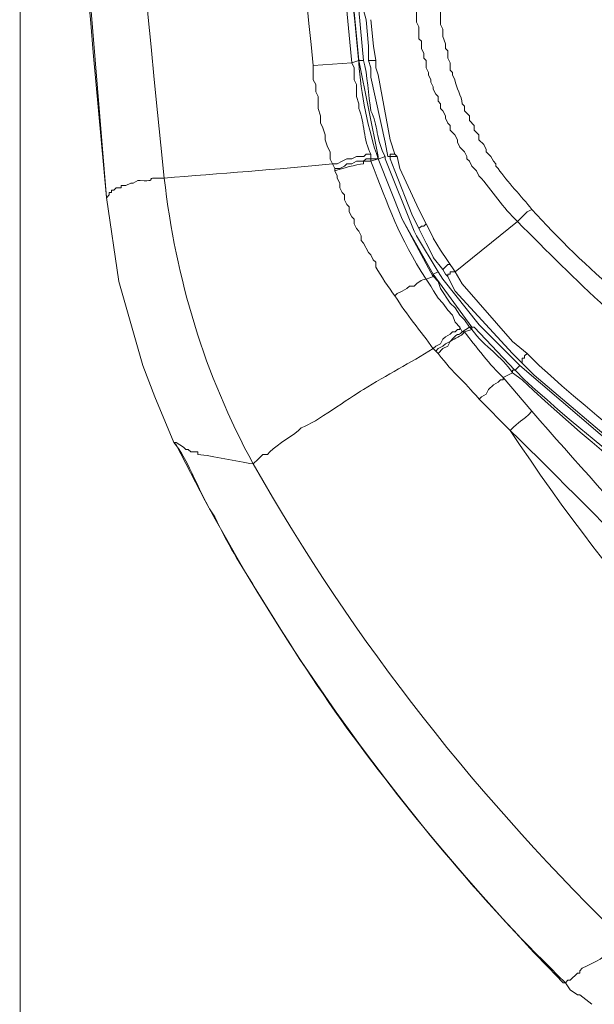
# Model space of a CAD drawing. Units: inches. Extents: x 76 to 221, y -236 to 55.
# Drawn here: x 113 to 117, y -123 to -117 of the extents above; entities that cross this region are included whole.
import ezdxf

# ---------------------------------------------------------------- set-up
doc = ezdxf.new("R2010")
doc.units = ezdxf.units.IN
doc.header["$MEASUREMENT"] = 0
doc.layers.add('Layer 1', color=7, linetype='Continuous')

msp = doc.modelspace()

# ---------------------------------------------------------------- linework, layer by layer
at = {"layer": 'Layer 1', "lineweight": 0}
for points in [[(113.3002, -105.1634), (113.3327, -108.343), (113.447, -111.5222), (113.6265, -114.7021), (113.8872, -117.8651)], [(113.3002, -105.4896), (113.3002, -127.4853)], [(115.5995, -116.5932), (115.6316, -116.9358)], [(115.6315, -116.5932), (115.6481, -116.6588), (115.6643, -116.838), (115.6643, -116.9358)], [(115.6808, -116.6586), (115.6974, -116.8382)], [(115.6973, -116.8381), (115.7135, -116.9355)], [(115.5995, -116.9356), (115.5504, -116.9519), (115.2894, -116.9688)], [(115.2894, -116.9687), (115.2894, -117.0661), (115.306, -117.0989), (115.306, -117.1476), (115.3226, -117.1807), (115.3226, -117.2615), (115.3388, -117.3109), (115.3388, -117.3599), (115.3547, -117.392), (115.3709, -117.4411), (115.3709, -117.4739), (115.3868, -117.5229), (115.4034, -117.5554), (115.4034, -117.6044), (115.42, -117.6369)], [(115.6315, -116.9356), (115.5994, -116.9356)], [(115.5995, -116.9356), (115.7296, -117.5879), (115.7296, -117.6045)], [(115.6643, -116.9356), (115.6808, -116.9847)], [(115.6643, -116.9356), (115.7136, -116.9356)], [(115.6808, -116.9845), (115.6808, -117.0498)], [(115.7135, -116.9356), (115.7135, -116.9847)], [(115.7135, -116.9845), (115.7297, -117.0332)], [(115.6808, -117.0497), (115.7785, -117.4899), (115.7947, -117.5876)], [(115.7297, -117.0331), (115.8108, -117.4737)], [(115.8599, -117.5878), (115.8437, -117.5716), (115.8109, -117.4738)], [(115.42, -117.6367), (115.4524, -117.6367), (115.4852, -117.6201), (115.5177, -117.6043), (115.5505, -117.6043), (115.5833, -117.5877), (115.6317, -117.5877), (115.6479, -117.5715), (115.6807, -117.5715)], [(115.6808, -117.5716), (115.6808, -117.6044)], [(115.7786, -117.5878), (115.7296, -117.6044)], [(115.7297, -117.5878), (115.7297, -117.6044)], [(115.7297, -117.6043), (115.7297, -117.5878)], [(115.7786, -117.5878), (115.7786, -117.6044)], [(115.7948, -117.5878), (115.811, -117.5878), (115.811, -117.5716), (115.8438, -117.5716)], [(115.811, -117.6043), (115.811, -117.5878), (115.7948, -117.5878)], [(115.811, -117.6043), (115.811, -117.5878), (115.86, -117.5878)], [(115.8599, -117.5878), (115.8765, -117.6693)], [(115.4362, -117.6856), (115.4362, -117.6694), (115.42, -117.6366)], [(115.4362, -117.6694), (115.469, -117.6694), (115.5014, -117.6532), (115.5177, -117.6366), (115.5505, -117.6366), (115.5833, -117.62), (115.6316, -117.62), (115.6482, -117.6042), (115.6807, -117.6042)], [(115.6808, -117.6043), (115.7298, -117.6043), (115.6808, -117.6202)], [(115.6808, -117.6043), (115.6808, -117.6202)], [(115.7297, -117.6043), (115.8923, -118.0121), (116.1043, -118.3871), (116.3658, -118.7456)], [(115.7297, -117.6043), (115.8923, -118.0121), (116.1043, -118.4034)], [(115.7786, -117.6043), (115.9744, -118.0936)], [(115.811, -117.6043), (115.8438, -117.6855)], [(116.0067, -118.077), (115.958, -117.9793), (115.8437, -117.6858)], [(115.8765, -117.6694), (116.0066, -117.9464)], [(113.8873, -117.8651), (113.9688, -118.4359), (114.1318, -119.0063)], [(116.0067, -117.9464), (116.0561, -118.0441)], [(116.0067, -118.077), (116.0233, -118.0608), (116.0395, -118.0608), (116.0561, -118.0442)], [(116.056, -118.0442), (116.1046, -118.142)], [(116.2516, -118.3705), (116.675, -118.028)], [(115.9743, -118.0935), (115.9905, -118.126)], [(116.0067, -118.077), (116.0561, -118.1751)], [(115.9905, -118.1259), (116.1376, -118.3704)], [(116.056, -118.1752), (116.1046, -118.2725)], [(116.1045, -118.1421), (116.1539, -118.2236)], [(116.2516, -118.3705), (116.1539, -118.2237)], [(116.1045, -118.2727), (116.1701, -118.3542)], [(116.17, -118.3543), (116.2024, -118.3215), (116.219, -118.3215)], [(116.1376, -118.3705), (116.1044, -118.3871)], [(116.1045, -118.387), (116.1045, -118.4033)], [(116.1376, -118.3705), (116.17, -118.4195)], [(116.2024, -118.4032), (116.1861, -118.387), (116.1699, -118.3542)], [(116.2024, -118.4032), (116.2024, -118.387), (116.219, -118.387), (116.219, -118.3704), (116.2517, -118.3704)], [(116.2516, -118.3705), (116.3003, -118.4523), (116.6425, -118.8436), (116.7406, -118.9251)], [(116.056, -118.4194), (116.1046, -118.4032)], [(116.056, -118.4194), (116.0884, -118.4685), (116.1046, -118.5006), (116.1374, -118.55), (116.1699, -118.5828), (116.2023, -118.6318), (116.2355, -118.6639), (116.2517, -118.7129), (116.2839, -118.7457)], [(116.3491, -118.7457), (116.3163, -118.6966), (116.2839, -118.6642), (116.2518, -118.6151), (116.219, -118.5827), (116.1537, -118.4843), (116.1374, -118.4359), (116.1046, -118.4031)], [(116.17, -118.4194), (116.4145, -118.7292), (116.6917, -119.0064)], [(116.6427, -118.9252), (116.2518, -118.5008), (116.2024, -118.4034)], [(116.1045, -118.8921), (116.1211, -118.8759), (116.1539, -118.8597), (116.1701, -118.8272), (116.186, -118.8113), (116.2188, -118.7948), (116.2354, -118.7782), (116.2516, -118.7782), (116.2678, -118.7619), (116.2841, -118.7619), (116.2841, -118.7457)], [(116.284, -118.7457), (116.3002, -118.7781)], [(116.3002, -118.7781), (116.3492, -118.7456)], [(116.3002, -118.7781), (116.3164, -118.7781)], [(116.3164, -118.7781), (116.3658, -118.7618)], [(116.3491, -118.7457), (116.3657, -118.7619)], [(116.3657, -118.7457), (116.3491, -118.7457)], [(116.3819, -118.7457), (116.3656, -118.7457), (116.3656, -118.7619)], [(116.3657, -118.7457), (116.3819, -118.7457)], [(116.3819, -118.7457), (116.6588, -119.0392)], [(116.1376, -118.9252), (116.1044, -118.892)], [(116.6427, -118.9252), (116.7083, -118.9904)], [(116.7081, -118.9903), (116.7081, -118.9571), (116.724, -118.9571), (116.724, -118.9409), (116.7405, -118.925)], [(116.7405, -118.9252), (116.8223, -119.0063)], [(116.7081, -118.9903), (116.7893, -119.0714)], [(114.3434, -119.5281), (114.2136, -119.2183), (114.1317, -119.0063)], [(116.5779, -119.0881), (116.6428, -119.0553)], [(116.6589, -119.0392), (116.6426, -119.0392), (116.6426, -119.0554)], [(116.6427, -119.0554), (116.7083, -119.1044)], [(116.6916, -119.0065), (116.6588, -119.0393)], [(116.6589, -119.0392), (116.7241, -119.1045)], [(116.6916, -119.0065), (117.3763, -119.5932), (118.1101, -120.1311), (118.8767, -120.6208)], [(116.4146, -119.2349), (116.4312, -119.2183), (116.4636, -119.2021), (116.4798, -119.1693), (116.5123, -119.1368), (116.5447, -119.1206), (116.561, -119.1043), (116.5779, -119.1043), (116.5779, -119.0881)], [(116.5779, -119.0881), (116.7733, -119.316)], [(116.7894, -119.0716), (117.4255, -119.6096), (118.094, -120.0992), (118.7791, -120.5557), (119.5125, -120.9632)], [(114.2135, -119.2184), (114.3433, -119.5281), (114.3599, -119.5443)], [(116.4146, -119.2349), (116.6269, -119.4469)], [(114.3434, -119.5281), (114.36, -119.5281)], [(116.9855, -123.1967), (117.0013, -123.1967)], [(117.0013, -123.1967), (117.0341, -123.2458)], [(117.0829, -123.2784), (117.0339, -123.2456), (117.0014, -123.1969)], [(117.034, -123.2457), (117.083, -123.2785)], [(117.1808, -123.3435), (117.0993, -123.2782), (117.083, -123.2782)]]:
    msp.add_lwpolyline(points, dxfattribs=at)
for points, knots in [([(114.2783, -117.7345), (113.7653, -112.9664), (113.8052, -108.4124), (113.5776, -103.6633), (113.4496, -102.8082), (113.3759, -102.0663), (113.3985, -101.2016), (113.4983, -98.2986), (113.6584, -95.4362), (113.9195, -92.5434)], [0, 0, 0, 0, 1, 1, 1, 2, 2, 2, 3, 3, 3, 3]), ([(116.7732, -117.9464), (116.7732, -117.9464), (116.7404, -117.9627), (116.7404, -117.9627), (116.7404, -117.9627), (116.6917, -118.0124), (116.6917, -118.0124), (116.6917, -118.0124), (116.6751, -118.0279), (116.6751, -118.0279), (116.5802, -117.9411), (116.5009, -117.8141), (116.4144, -117.7185), (116.4144, -117.7185), (116.3986, -117.6857), (116.3986, -117.6857), (116.3986, -117.6857), (116.3658, -117.6533), (116.3658, -117.6533), (116.3658, -117.6533), (116.3492, -117.6201), (116.3492, -117.6201), (116.3492, -117.6201), (116.333, -117.6042), (116.333, -117.6042), (116.333, -117.6042), (116.333, -117.5876), (116.333, -117.5876), (116.333, -117.5876), (116.3164, -117.5556), (116.3164, -117.5556), (116.3164, -117.5556), (116.3001, -117.5393), (116.3001, -117.5393), (116.3001, -117.5393), (116.2839, -117.5231), (116.2839, -117.5231), (116.2839, -117.5231), (116.2677, -117.4899), (116.2677, -117.4899), (116.2677, -117.4899), (116.2677, -117.4737), (116.2677, -117.4737), (116.2677, -117.4737), (116.2515, -117.4409), (116.2515, -117.4409), (116.2515, -117.4409), (116.219, -117.4088), (116.219, -117.4088), (116.219, -117.4088), (116.219, -117.3763), (116.219, -117.3763), (116.219, -117.3763), (116.2024, -117.3601), (116.2024, -117.3601), (116.2024, -117.3601), (116.1862, -117.3269), (116.1862, -117.3269), (116.1862, -117.3269), (116.1862, -117.3107), (116.1862, -117.3107), (116.1862, -117.3107), (116.17, -117.2779), (116.17, -117.2779), (116.17, -117.2779), (116.1537, -117.2617), (116.1537, -117.2617), (116.1537, -117.2617), (116.1537, -117.2292), (116.1537, -117.2292), (116.1537, -117.2292), (116.1375, -117.2127), (116.1375, -117.2127), (116.1375, -117.2127), (116.1375, -117.1805), (116.1375, -117.1805), (116.1375, -117.1805), (116.1209, -117.164), (116.1209, -117.164), (116.1209, -117.164), (116.1043, -117.1312), (116.1043, -117.1312), (116.1043, -117.1312), (116.1043, -117.1153), (116.1043, -117.1153), (116.1043, -117.1153), (116.0885, -117.0828), (116.0885, -117.0828), (116.0885, -117.0828), (116.0885, -117.0662), (116.0885, -117.0662), (116.0885, -117.0662), (116.0722, -117.0331), (116.0722, -117.0331), (116.0722, -117.0331), (116.0722, -117.0172), (116.0722, -117.0172), (116.0722, -117.0172), (116.056, -116.9844), (116.056, -116.9844), (116.056, -116.9844), (116.056, -116.9357), (116.056, -116.9357), (116.056, -116.9357), (116.0394, -116.9195), (116.0394, -116.9195), (116.0394, -116.9195), (116.0394, -116.887), (116.0394, -116.887), (116.0394, -116.887), (116.0232, -116.8539), (116.0232, -116.8539), (116.0232, -116.8539), (116.0232, -116.8052), (116.0232, -116.8052), (116.0232, -116.8052), (116.0066, -116.789), (116.0066, -116.789), (116.0066, -116.789), (116.0066, -116.7075), (116.0066, -116.7075), (116.0066, -116.7075), (115.9904, -116.675), (115.9904, -116.675), (115.9904, -116.675), (115.9904, -116.5766), (115.9904, -116.5766), (115.9904, -116.5766), (115.9742, -116.5604), (115.9742, -116.5604)], [0, 0, 0, 0, 1, 1, 1, 2, 2, 2, 3, 3, 3, 4, 4, 4, 5, 5, 5, 6, 6, 6, 7, 7, 7, 8, 8, 8, 9, 9, 9, 10, 10, 10, 11, 11, 11, 12, 12, 12, 13, 13, 13, 14, 14, 14, 15, 15, 15, 16, 16, 16, 17, 17, 17, 18, 18, 18, 19, 19, 19, 20, 20, 20, 21, 21, 21, 22, 22, 22, 23, 23, 23, 24, 24, 24, 25, 25, 25, 26, 26, 26, 27, 27, 27, 28, 28, 28, 29, 29, 29, 30, 30, 30, 31, 31, 31, 32, 32, 32, 33, 33, 33, 34, 34, 34, 35, 35, 35, 36, 36, 36, 37, 37, 37, 38, 38, 38, 39, 39, 39, 40, 40, 40, 41, 41, 41, 42, 42, 42, 43, 43, 43, 43]), ([(116.7732, -117.9464), (116.7041, -117.8575), (116.6043, -117.7602), (116.545, -117.6695), (116.545, -117.6695), (116.5287, -117.6533), (116.5287, -117.6533), (116.5287, -117.6533), (116.5287, -117.6367), (116.5287, -117.6367), (116.5287, -117.6367), (116.5125, -117.6201), (116.5125, -117.6201), (116.5125, -117.6201), (116.4959, -117.5876), (116.4959, -117.5876), (116.4959, -117.5876), (116.4635, -117.5556), (116.4635, -117.5556), (116.4635, -117.5556), (116.4635, -117.5393), (116.4635, -117.5393), (116.4635, -117.5393), (116.4469, -117.5062), (116.4469, -117.5062), (116.4469, -117.5062), (116.4144, -117.4737), (116.4144, -117.4737), (116.4144, -117.4737), (116.4144, -117.4409), (116.4144, -117.4409), (116.4144, -117.4409), (116.382, -117.4088), (116.382, -117.4088), (116.382, -117.4088), (116.382, -117.3763), (116.382, -117.3763), (116.382, -117.3763), (116.3492, -117.3435), (116.3492, -117.3435), (116.3492, -117.3435), (116.3492, -117.3107), (116.3492, -117.3107), (116.3492, -117.3107), (116.3164, -117.2779), (116.3164, -117.2779), (116.3164, -117.2779), (116.3164, -117.2458), (116.3164, -117.2458), (116.3164, -117.2458), (116.3001, -117.2292), (116.3001, -117.2292), (116.298, -117.1745), (116.2564, -117.1238), (116.2515, -117.0662), (116.2515, -117.0662), (116.2356, -117.0331), (116.2356, -117.0331), (116.2356, -117.0331), (116.2356, -117.0172), (116.2356, -117.0172), (116.2356, -117.0172), (116.219, -117.001), (116.219, -117.001), (116.219, -117.001), (116.219, -116.9519), (116.219, -116.9519), (116.219, -116.9519), (116.2024, -116.9195), (116.2024, -116.9195), (116.2024, -116.9195), (116.2024, -116.8705), (116.2024, -116.8705), (116.2024, -116.8705), (116.1862, -116.8539), (116.1862, -116.8539), (116.1862, -116.8539), (116.1862, -116.8218), (116.1862, -116.8218), (116.1862, -116.8218), (116.17, -116.7727), (116.17, -116.7727), (116.17, -116.7727), (116.17, -116.7237), (116.17, -116.7237), (116.17, -116.7237), (116.1537, -116.6909), (116.1537, -116.6909), (116.1537, -116.6909), (116.1537, -116.5932), (116.1537, -116.5932), (116.1537, -116.5932), (116.1375, -116.5445), (116.1375, -116.5445)], [0, 0, 0, 0, 1, 1, 1, 2, 2, 2, 3, 3, 3, 4, 4, 4, 5, 5, 5, 6, 6, 6, 7, 7, 7, 8, 8, 8, 9, 9, 9, 10, 10, 10, 11, 11, 11, 12, 12, 12, 13, 13, 13, 14, 14, 14, 15, 15, 15, 16, 16, 16, 17, 17, 17, 18, 18, 18, 19, 19, 19, 20, 20, 20, 21, 21, 21, 22, 22, 22, 23, 23, 23, 24, 24, 24, 25, 25, 25, 26, 26, 26, 27, 27, 27, 28, 28, 28, 29, 29, 29, 30, 30, 30, 31, 31, 31, 31]), ([(115.5506, -116.9518), (115.5506, -116.9518), (115.5668, -116.9846), (115.5668, -116.9846), (115.5668, -116.9846), (115.5668, -117.0661), (115.5668, -117.0661), (115.5668, -117.0661), (115.5833, -117.0989), (115.5833, -117.0989), (115.5833, -117.0989), (115.5833, -117.1804), (115.5833, -117.1804), (115.5833, -117.1804), (115.5996, -117.2291), (115.5996, -117.2291), (115.5996, -117.2291), (115.5996, -117.2616), (115.5996, -117.2616), (115.638, -117.3614), (115.6289, -117.4736), (115.6807, -117.5717)], [0, 0, 0, 0, 1, 1, 1, 2, 2, 2, 3, 3, 3, 4, 4, 4, 5, 5, 5, 6, 6, 6, 7, 7, 7, 7]), ([(115.7786, -117.5878), (115.7127, -117.477), (115.7314, -117.3712), (115.6809, -117.2781), (115.664, -117.1761), (115.6576, -117.0283), (115.6315, -116.9355)], [0, 0, 0, 0, 1, 1, 1, 2, 2, 2, 2]), ([(115.4362, -117.6856), (115.4863, -117.6666), (115.579, -117.6429), (115.6316, -117.6366), (115.6316, -117.6366), (115.6316, -117.62), (115.6316, -117.62), (115.6316, -117.62), (115.6807, -117.62), (115.6807, -117.62)], [0, 0, 0, 0, 1, 1, 1, 2, 2, 2, 3, 3, 3, 3]), ([(115.4362, -117.6856), (115.4362, -117.6856), (115.4524, -117.7184), (115.4524, -117.7184), (115.4524, -117.7184), (115.4524, -117.7347), (115.4524, -117.7347), (115.4524, -117.7347), (115.469, -117.7675), (115.469, -117.7675), (115.469, -117.7675), (115.469, -117.7999), (115.469, -117.7999), (115.469, -117.7999), (115.4852, -117.8324), (115.4852, -117.8324), (115.4852, -117.8324), (115.5014, -117.8486), (115.5014, -117.8486), (115.5014, -117.8486), (115.5014, -117.8818), (115.5014, -117.8818), (115.5014, -117.8818), (115.5177, -117.9139), (115.5177, -117.9139), (115.5177, -117.9139), (115.5339, -117.9301), (115.5339, -117.9301), (115.5339, -117.9301), (115.5339, -117.9625), (115.5339, -117.9625), (115.5339, -117.9625), (115.5505, -117.9961), (115.5505, -117.9961), (115.5505, -117.9961), (115.5667, -118.0123), (115.5667, -118.0123), (115.5667, -118.0123), (115.5667, -118.0444), (115.5667, -118.0444), (115.5667, -118.0444), (115.5833, -118.0768), (115.5833, -118.0768), (115.5833, -118.0768), (115.5995, -118.0934), (115.5995, -118.0934), (115.5995, -118.0934), (115.6157, -118.1259), (115.6157, -118.1259), (115.6157, -118.1259), (115.6157, -118.1587), (115.6157, -118.1587), (115.6157, -118.1587), (115.6316, -118.1753), (115.6316, -118.1753), (115.6316, -118.1753), (115.6641, -118.2402), (115.6641, -118.2402), (115.6641, -118.2402), (115.6807, -118.2561), (115.6807, -118.2561), (115.6807, -118.2561), (115.6972, -118.2889), (115.6972, -118.2889), (115.6972, -118.2889), (115.7134, -118.3051), (115.7134, -118.3051), (115.7134, -118.3051), (115.7134, -118.3383), (115.7134, -118.3383), (115.7484, -118.3968), (115.8031, -118.4801), (115.8436, -118.5333)], [0, 0, 0, 0, 1, 1, 1, 2, 2, 2, 3, 3, 3, 4, 4, 4, 5, 5, 5, 6, 6, 6, 7, 7, 7, 8, 8, 8, 9, 9, 9, 10, 10, 10, 11, 11, 11, 12, 12, 12, 13, 13, 13, 14, 14, 14, 15, 15, 15, 16, 16, 16, 17, 17, 17, 18, 18, 18, 19, 19, 19, 20, 20, 20, 21, 21, 21, 22, 22, 22, 23, 23, 23, 24, 24, 24, 24]), ([(114.2783, -117.7345), (114.098, -117.7278), (114.2719, -117.7571), (114.1153, -117.7511), (114.1153, -117.7511), (114.0991, -117.7511), (114.0991, -117.7511), (114.0991, -117.7511), (114.0669, -117.7677), (114.0669, -117.7677), (114.0669, -117.7677), (114.0504, -117.7677), (114.0504, -117.7677), (114.0504, -117.7677), (114.0179, -117.7839), (114.0179, -117.7839), (114.0179, -117.7839), (113.9851, -117.7839), (113.9851, -117.7839), (113.9851, -117.7839), (113.9851, -117.8002), (113.9851, -117.8002), (113.9851, -117.8002), (113.9526, -117.8002), (113.9526, -117.8002), (113.9526, -117.8002), (113.9357, -117.8164), (113.9357, -117.8164), (113.9357, -117.8164), (113.9195, -117.8164), (113.9195, -117.8164), (113.9195, -117.8164), (113.9195, -117.8323), (113.9195, -117.8323), (113.9195, -117.8323), (113.9036, -117.8323), (113.9036, -117.8323), (113.9036, -117.8323), (113.9036, -117.8485), (113.9036, -117.8485), (113.9036, -117.8485), (113.8874, -117.8651), (113.8874, -117.8651)], [0, 0, 0, 0, 1, 1, 1, 2, 2, 2, 3, 3, 3, 4, 4, 4, 5, 5, 5, 6, 6, 6, 7, 7, 7, 8, 8, 8, 9, 9, 9, 10, 10, 10, 11, 11, 11, 12, 12, 12, 13, 13, 13, 14, 14, 14, 14]), ([(115.8437, -118.5335), (115.8437, -118.5335), (115.8599, -118.5173), (115.8599, -118.5173), (115.8599, -118.5173), (115.8924, -118.5007), (115.8924, -118.5007), (115.8924, -118.5007), (115.9252, -118.4841), (115.9252, -118.4841), (115.9252, -118.4841), (115.9418, -118.4682), (115.9418, -118.4682), (115.9418, -118.4682), (115.9743, -118.4682), (115.9743, -118.4682), (115.9968, -118.4432), (116.0247, -118.4238), (116.0561, -118.4195)], [0, 0, 0, 0, 1, 1, 1, 2, 2, 2, 3, 3, 3, 4, 4, 4, 5, 5, 5, 6, 6, 6, 6]), ([(116.1211, -118.9086), (116.1211, -118.9086), (116.1377, -118.892), (116.1377, -118.892), (116.1377, -118.892), (116.1701, -118.8758), (116.1701, -118.8758), (116.1701, -118.8758), (116.1863, -118.8596), (116.1863, -118.8596), (116.1863, -118.8596), (116.2188, -118.8434), (116.2188, -118.8434), (116.2943, -118.758), (116.2615, -118.8211), (116.3003, -118.7781)], [0, 0, 0, 0, 1, 1, 1, 2, 2, 2, 3, 3, 3, 4, 4, 4, 5, 5, 5, 5]), ([(116.1376, -118.9252), (116.1376, -118.9252), (116.17, -118.892), (116.17, -118.892), (116.17, -118.892), (116.2025, -118.8758), (116.2025, -118.8758), (116.2025, -118.8758), (116.2187, -118.8437), (116.2187, -118.8437), (116.2547, -118.8197), (116.2893, -118.8123), (116.3165, -118.7781)], [0, 0, 0, 0, 1, 1, 1, 2, 2, 2, 3, 3, 3, 4, 4, 4, 4]), ([(116.1045, -118.8921), (115.9472, -118.9891), (115.7884, -119.0699), (115.6314, -119.1694), (115.5242, -119.2294), (115.3136, -119.3909), (115.2081, -119.4301), (115.1654, -119.4753), (115.0448, -119.5395), (114.9957, -119.5931), (114.9957, -119.5931), (114.9795, -119.6097), (114.9795, -119.6097), (114.9795, -119.6097), (114.9474, -119.6097), (114.9474, -119.6097), (114.9474, -119.6097), (114.9308, -119.6262), (114.9308, -119.6262), (114.9308, -119.6262), (114.9146, -119.6425), (114.9146, -119.6425), (114.9146, -119.6425), (114.8821, -119.6749), (114.8821, -119.6749)], [0, 0, 0, 0, 1, 1, 1, 2, 2, 2, 3, 3, 3, 4, 4, 4, 5, 5, 5, 6, 6, 6, 7, 7, 7, 8, 8, 8, 8]), ([(116.7732, -119.3162), (117.362, -119.9911), (117.9624, -120.6469), (118.5829, -121.2893), (118.6609, -121.3503), (118.7541, -121.4325), (118.8275, -121.5006), (118.8275, -121.5006), (118.8606, -121.5172), (118.8606, -121.5172), (118.8606, -121.5172), (118.9093, -121.5666), (118.9093, -121.5666), (118.9093, -121.5666), (118.9414, -121.5828), (118.9414, -121.5828), (118.9414, -121.5828), (118.9742, -121.6152), (118.9742, -121.6152), (118.9742, -121.6152), (119.007, -121.6315), (119.007, -121.6315), (119.007, -121.6315), (119.0395, -121.6643), (119.0395, -121.6643), (119.0395, -121.6643), (119.0723, -121.6643), (119.0723, -121.6643)], [0, 0, 0, 0, 1, 1, 1, 2, 2, 2, 3, 3, 3, 4, 4, 4, 5, 5, 5, 6, 6, 6, 7, 7, 7, 8, 8, 8, 9, 9, 9, 9]), ([(116.6268, -119.4468), (117.2999, -120.1096), (117.9638, -120.8053), (118.6482, -121.4523), (118.6951, -121.4876), (118.789, -121.5578), (118.8274, -121.5991), (118.8274, -121.5991), (118.8606, -121.6149), (118.8606, -121.6149), (118.8606, -121.6149), (118.893, -121.6481), (118.893, -121.6481), (118.893, -121.6481), (118.9255, -121.6643), (118.9255, -121.6643), (118.9255, -121.6643), (118.9417, -121.6802), (118.9417, -121.6802), (118.9417, -121.6802), (118.9579, -121.6964), (118.9579, -121.6964), (118.9579, -121.6964), (118.9911, -121.713), (118.9911, -121.713), (118.9911, -121.713), (119.007, -121.713), (119.007, -121.713), (119.007, -121.713), (119.0232, -121.7296), (119.0232, -121.7296)], [0, 0, 0, 0, 1, 1, 1, 2, 2, 2, 3, 3, 3, 4, 4, 4, 5, 5, 5, 6, 6, 6, 7, 7, 7, 8, 8, 8, 9, 9, 9, 10, 10, 10, 10]), ([(117.0013, -123.1967), (116.4538, -122.6693), (115.9662, -122.0777), (115.5178, -121.4685), (115.2974, -121.1612), (115.0956, -120.8458), (114.8984, -120.5227), (114.7954, -120.3544), (114.704, -120.2147), (114.6207, -120.0337), (114.5279, -119.9029), (114.4419, -119.6432), (114.3435, -119.5282)], [0, 0, 0, 0, 1, 1, 1, 2, 2, 2, 3, 3, 3, 4, 4, 4, 4]), ([(114.8822, -119.6748), (114.7658, -119.6558), (114.6088, -119.6208), (114.5072, -119.6096), (114.5072, -119.6096), (114.5072, -119.5933), (114.5072, -119.5933), (114.5072, -119.5933), (114.4578, -119.5933), (114.4578, -119.5933), (114.4578, -119.5933), (114.4416, -119.5771), (114.4416, -119.5771), (114.4416, -119.5771), (114.4257, -119.5771), (114.4257, -119.5771), (114.4257, -119.5771), (114.4088, -119.5609), (114.4088, -119.5609), (114.4088, -119.5609), (114.3601, -119.5281), (114.3601, -119.5281)], [0, 0, 0, 0, 1, 1, 1, 2, 2, 2, 3, 3, 3, 4, 4, 4, 5, 5, 5, 6, 6, 6, 7, 7, 7, 7]), ([(117.0013, -123.1967), (117.0013, -123.1967), (117.0175, -123.1805), (117.0175, -123.1805), (117.0175, -123.1805), (117.0341, -123.1805), (117.0341, -123.1805), (117.0341, -123.1805), (117.0828, -123.1318), (117.0828, -123.1318), (117.0828, -123.1318), (117.099, -123.1318), (117.099, -123.1318), (117.099, -123.1318), (117.099, -123.116), (117.099, -123.116), (117.099, -123.116), (117.1152, -123.099), (117.1152, -123.099), (117.1152, -123.099), (117.1484, -123.0828), (117.1484, -123.0828), (117.1484, -123.0828), (117.1808, -123.0666), (117.1808, -123.0666), (117.28, -123.0257), (117.2584, -122.9971), (117.3763, -122.9526)], [0, 0, 0, 0, 1, 1, 1, 2, 2, 2, 3, 3, 3, 4, 4, 4, 5, 5, 5, 6, 6, 6, 7, 7, 7, 8, 8, 8, 9, 9, 9, 9])]:
    msp.add_open_spline(points, degree=3, knots=knots, dxfattribs=at)
for points in [[(113.3002, -105.1634), (113.297, -109.3777), (113.4812, -113.6703), (113.8872, -117.8651)], [(114.7844, -107.854), (114.8161, -110.8971), (114.9752, -113.9416), (115.2895, -116.9687)], [(115.0614, -107.854), (115.0783, -110.8907), (115.2645, -113.932), (115.5507, -116.9518)], [(115.5995, -116.9356), (115.301, -113.9141), (115.1405, -110.889), (115.0936, -107.8541)], [(115.5995, -116.9518), (115.2887, -113.9363), (115.1186, -110.8858), (115.0936, -107.8541)], [(115.7297, -117.6043), (115.6659, -117.4152), (115.6091, -117.151), (115.5995, -116.9517)], [(115.42, -117.6367), (115.0464, -117.6759), (114.6481, -117.703), (114.2784, -117.7344)], [(115.6808, -117.6202), (115.8021, -117.9239), (115.8685, -118.1366), (116.0558, -118.4196)], [(114.8822, -119.6748), (114.5506, -119.0666), (114.3565, -118.4179), (114.2783, -117.7345)], [(117.3599, -118.5173), (117.1617, -118.3455), (116.9475, -118.1419), (116.7732, -117.9465)], [(117.2786, -118.6151), (117.0645, -118.4221), (116.8786, -118.2316), (116.675, -118.0281)], [(115.8437, -118.5335), (115.922, -118.6591), (116.018, -118.7734), (116.1044, -118.8923)], [(116.3164, -118.7781), (116.3873, -118.8719), (116.4967, -119.0112), (116.5778, -119.0882)], [(116.6427, -119.0554), (116.5668, -118.9428), (116.4567, -118.8836), (116.3657, -118.7619)], [(116.1376, -118.9252), (116.2491, -119.073), (116.3052, -119.1023), (116.4145, -119.2349)], [(116.8225, -119.0065), (117.6445, -119.7438), (118.5522, -120.3918), (119.5286, -120.9143)], [(119.4473, -121.0773), (118.4606, -120.5365), (117.5306, -119.8782), (116.708, -119.1042)], [(119.3984, -120.9795), (118.4533, -120.4852), (117.5153, -119.8192), (116.724, -119.1045)], [(116.6268, -119.4468), (116.6882, -119.3773), (116.7044, -119.3956), (116.7732, -119.3162)], [(119.1538, -122.3), (118.1674, -121.4554), (117.3504, -120.5417), (116.6268, -119.4467)], [(114.3599, -119.5443), (115.039, -120.9116), (115.9199, -122.1072), (116.9853, -123.1969)], [(117.4254, -122.9359), (116.4242, -121.9669), (115.5694, -120.8884), (114.8822, -119.6749)]]:
    msp.add_open_spline(points, degree=3, dxfattribs=at)

doc.saveas('drawing.dxf')
